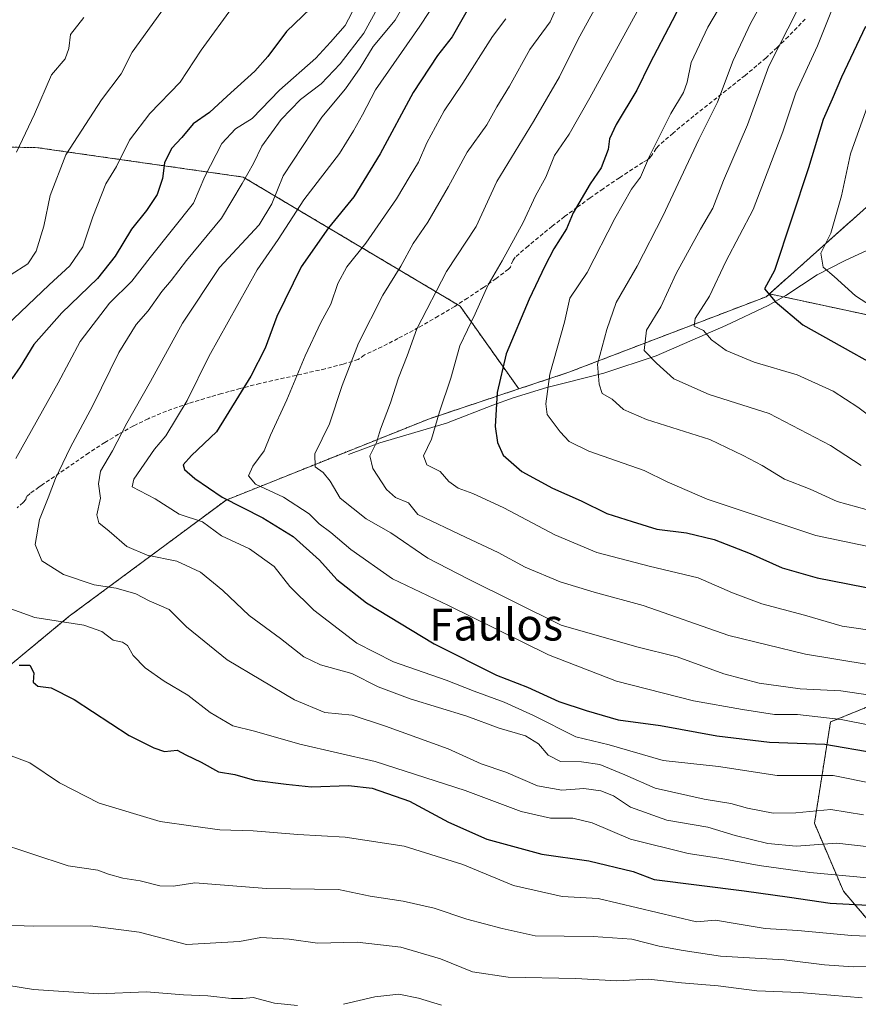
# Model space of a CAD drawing. Units: metres. Extents: x 651845 to 655309, y 4727787 to 4730176.
# Drawn here: x 652941 to 653151, y 4728562 to 4728809 of the extents above; entities that cross this region are included whole.
import ezdxf
from ezdxf.enums import TextEntityAlignment as Align

# ---------------------------------------------------------------- set-up
doc = ezdxf.new("R2010")
doc.units = ezdxf.units.M
doc.header["$MEASUREMENT"] = 0
doc.linetypes.add('TRAZOS', pattern=[0.75, 0.5, -0.25])
doc.linetypes.add('TRAZOSX2', pattern=[1.5, 1, -0.5])
for name, color, linetype, lineweight in [('Arbolado forestal', 92, 'TRAZOS', 0), ('Arbolado forestal CxS', 92, 'Continuous', 0), ('Corriente natural lineal', 142, 'Continuous', 13), ('Curva de nivel maestra', 36, 'Continuous', 30), ('Curva de nivel normal', 36, 'Continuous', 0), ('Senda', 19, 'TRAZOSX2', 0), ('Texto cartográfico', 19, 'Continuous', 0)]:
    doc.layers.add(name, color=color, linetype=linetype, lineweight=lineweight)
doc.styles.add('Arial', font='txt', dxfattribs={"height": 0.2})

# ---------------------------------------------------------------- blocks, each defined once
blk = doc.blocks.new('*U155')
at = {"layer": 'Arbolado forestal CxS', "color": 92, "linetype": 'Continuous', "lineweight": 0}
blk.add_polyline3d([(653162.62, 4728572.55, 1108.39), (653147.73, 4728590.09, 1097.48), (653140.47, 4728607.12, 1086.85), (653144.51, 4728632.59, 1070.28), (653155.87, 4728637.22, 1065.76)], dxfattribs=at)
blk = doc.blocks.new('*U170')
at = {"layer": 'Curva de nivel normal', "color": 36, "linetype": 'Continuous', "lineweight": 0}
blk.add_polyline3d([(653153.78, 4728787.32, 1020), (653149.49, 4728775.32, 1020), (653147.26, 4728764.8, 1020), (653144.55, 4728755.44, 1020), (653142.08, 4728750.41, 1020), (653142.65, 4728746.85, 1020), (653145.43, 4728744.54, 1020), (653150.75, 4728739.67, 1020), (653156.2, 4728736.16, 1020)], dxfattribs=at)
blk = doc.blocks.new('*U176')
at = {"layer": 'Curva de nivel normal', "color": 36, "linetype": 'Continuous', "lineweight": 0}
for points in [[(652927.15, 4728568.08, 1120), (652944.25, 4728565.39, 1120), (652960.63, 4728564.28, 1120), (652972.58, 4728564.79, 1120), (652981.94, 4728564.04, 1120), (652988.05, 4728563.77, 1120), (652993.94, 4728563.06, 1120), (652996.79, 4728563.08, 1120), (652999.46, 4728563.34, 1120), (653004.8, 4728561.92, 1120), (653010.6, 4728561.35, 1120)], [(653022.12, 4728561.63, 1120), (653030.02, 4728563.49, 1120), (653035.99, 4728564.15, 1120), (653040.99, 4728563.2, 1120), (653046.71, 4728561.4, 1120)]]:
    blk.add_polyline3d(points, dxfattribs=at)
blk = doc.blocks.new('*U196')
at = {"layer": 'Curva de nivel normal', "color": 36, "linetype": 'Continuous', "lineweight": 0}
blk.add_polyline3d([(653087.42, 4728815.8, 1060), (653081.1, 4728804.13, 1060), (653076.41, 4728794.72, 1060), (653069.87, 4728783.5, 1060), (653060.65, 4728768.39, 1060), (653055.46, 4728757.13, 1060), (653048.02, 4728745.8, 1060), (653040.59, 4728731.4, 1060), (653038.13, 4728724.56, 1060), (653035.95, 4728719.07, 1060), (653033.9, 4728712.8, 1060), (653031.41, 4728706.16, 1060), (653030.43, 4728702.8, 1060), (653028.75, 4728699.46, 1060), (653029.48, 4728696.24, 1060), (653032.97, 4728690.97, 1060), (653035.18, 4728689.02, 1060), (653038.44, 4728687.67, 1060), (653040.8, 4728684.69, 1060), (653052.8, 4728678.98, 1060), (653061.02, 4728675.18, 1060), (653067.75, 4728671.48, 1060), (653076.53, 4728667.79, 1060), (653085.09, 4728665.18, 1060), (653097.46, 4728661.88, 1060), (653118.92, 4728654.35, 1060), (653138.24, 4728649.58, 1060), (653162.06, 4728645.72, 1060)], dxfattribs=at)
blk = doc.blocks.new('*U211')
at = {"layer": 'Curva de nivel normal', "color": 36, "linetype": 'Continuous', "lineweight": 0}
blk.add_polyline3d([(653095.9, 4728811.13, 1055), (653084.04, 4728789.42, 1055), (653078.83, 4728780.31, 1055), (653075.15, 4728774.92, 1055), (653073, 4728769.46, 1055), (653070.4, 4728764.8, 1055), (653067.3, 4728758.13, 1055), (653061.98, 4728748.46, 1055), (653058.46, 4728742.46, 1055), (653055.25, 4728735.13, 1055), (653051.35, 4728727.13, 1055), (653049.11, 4728718.98, 1055), (653046.27, 4728710.55, 1055), (653044.21, 4728703.65, 1055), (653042.23, 4728699.46, 1055), (653043.09, 4728697.23, 1055), (653046.38, 4728695.49, 1055), (653048.62, 4728693.05, 1055), (653050.97, 4728691.3, 1055), (653054.66, 4728689.99, 1055), (653062.39, 4728686.39, 1055), (653075.25, 4728679.58, 1055), (653085.81, 4728675.14, 1055), (653098.92, 4728671.71, 1055), (653111.26, 4728668.78, 1055), (653119.89, 4728665.02, 1055), (653127.21, 4728662.27, 1055), (653138, 4728659.45, 1055), (653147.47, 4728656.63, 1055), (653157.32, 4728655.26, 1055)], dxfattribs=at)
blk = doc.blocks.new('*U212')
at = {"layer": 'Curva de nivel normal', "color": 36, "linetype": 'Continuous', "lineweight": 0}
blk.add_polyline3d([(653153.54, 4728854.14, 1040), (653146.16, 4728843.8, 1040), (653130.06, 4728818.46, 1040), (653124.4, 4728808.13, 1040), (653120.05, 4728798.8, 1040), (653116.14, 4728788.34, 1040), (653111.43, 4728778.98, 1040), (653102.36, 4728759.68, 1040), (653095.91, 4728747.13, 1040), (653090.62, 4728737.96, 1040), (653088.34, 4728731.18, 1040), (653085.97, 4728722.5, 1040), (653086.35, 4728717.48, 1040), (653087.13, 4728715.16, 1040), (653089.68, 4728713.68, 1040), (653092.47, 4728711.13, 1040), (653098.28, 4728708.62, 1040), (653114.18, 4728703.59, 1040), (653122.52, 4728699.56, 1040), (653127.35, 4728697.02, 1040), (653132.92, 4728693.58, 1040), (653139.37, 4728691.11, 1040), (653146.19, 4728688, 1040), (653153.47, 4728685.98, 1040)], dxfattribs=at)
blk = doc.blocks.new('*U218')
at = {"layer": 'Curva de nivel normal', "color": 36, "linetype": 'Continuous', "lineweight": 0}
blk.add_polyline3d([(653062.94, 4728809.29, 1070), (653059.57, 4728804.8, 1070), (653052.13, 4728793.13, 1070), (653047.42, 4728786.13, 1070), (653043.1, 4728778.13, 1070), (653040.97, 4728773.29, 1070), (653038.86, 4728769.86, 1070), (653035.47, 4728764.06, 1070), (653027.76, 4728752.89, 1070), (653022.93, 4728746.96, 1070), (653020.68, 4728742.75, 1070), (653018.9, 4728737.59, 1070), (653016.46, 4728732.97, 1070), (653012.5, 4728724.59, 1070), (653007.86, 4728713.51, 1070), (653003.82, 4728704.64, 1070), (653002.22, 4728700.73, 1070), (652999.34, 4728696.89, 1070), (652998.23, 4728694.46, 1070), (653000.04, 4728692.38, 1070), (653007.06, 4728689.06, 1070), (653013.48, 4728684.9, 1070), (653015.97, 4728682.4, 1070), (653018.93, 4728680.19, 1070), (653023.96, 4728675.92, 1070), (653034.42, 4728668.51, 1070), (653048.51, 4728661.82, 1070), (653073.63, 4728649.43, 1070), (653090.75, 4728642.82, 1070), (653110.11, 4728637.9, 1070), (653122.38, 4728635.74, 1070), (653130.41, 4728634.42, 1070), (653136.25, 4728634.48, 1070), (653147.17, 4728633.21, 1070), (653155.24, 4728631.64, 1070)], dxfattribs=at)
blk = doc.blocks.new('*U229')
at = {"layer": 'Curva de nivel normal', "color": 36, "linetype": 'Continuous', "lineweight": 0}
blk.add_polyline3d([(653077.29, 4728816, 1065), (653074.08, 4728808.51, 1065), (653068.91, 4728801.58, 1065), (653063.82, 4728792.36, 1065), (653060.64, 4728787.13, 1065), (653058.15, 4728782.62, 1065), (653053.16, 4728775.78, 1065), (653048.48, 4728767.1, 1065), (653043.33, 4728758.17, 1065), (653039.66, 4728752.8, 1065), (653036.57, 4728747.13, 1065), (653032.04, 4728739.8, 1065), (653025.91, 4728727.8, 1065), (653021.83, 4728717.13, 1065), (653018.62, 4728707.46, 1065), (653014.88, 4728700, 1065), (653015.03, 4728696.68, 1065), (653017.02, 4728695.28, 1065), (653018.75, 4728693.06, 1065), (653021.3, 4728688.79, 1065), (653027.79, 4728683.6, 1065), (653033.98, 4728680.12, 1065), (653043.35, 4728673.71, 1065), (653053.36, 4728668.52, 1065), (653076.8, 4728656.93, 1065), (653095.81, 4728651.43, 1065), (653105.99, 4728648.96, 1065), (653117.66, 4728644.64, 1065), (653126.58, 4728642.3, 1065), (653136.9, 4728640.94, 1065), (653147.1, 4728640.4, 1065), (653158.96, 4728638.67, 1065)], dxfattribs=at)
blk = doc.blocks.new('*U235')
at = {"layer": 'Curva de nivel normal', "color": 36, "linetype": 'Continuous', "lineweight": 0}
blk.add_polyline3d([(653117.7, 4728813.98, 1045), (653113.69, 4728807.22, 1045), (653109.52, 4728798.33, 1045), (653108.5, 4728793.35, 1045), (653107.54, 4728790.77, 1045), (653104.41, 4728785.46, 1045), (653099.02, 4728774.8, 1045), (653096.74, 4728769.46, 1045), (653094.46, 4728766.46, 1045), (653090.28, 4728759.14, 1045), (653083.39, 4728745.52, 1045), (653078.98, 4728739.12, 1045), (653077.64, 4728733.01, 1045), (653073.98, 4728720.02, 1045), (653072.95, 4728712.55, 1045), (653073.28, 4728709.88, 1045), (653076.57, 4728705.52, 1045), (653078.84, 4728703.06, 1045), (653083.77, 4728700.63, 1045), (653097.69, 4728695.75, 1045), (653103.46, 4728692.96, 1045), (653113.47, 4728688.56, 1045), (653140.79, 4728679.4, 1045), (653162.44, 4728674.95, 1045)], dxfattribs=at)
blk = doc.blocks.new('*U246')
at = {"layer": 'Curva de nivel normal', "color": 36, "linetype": 'Continuous', "lineweight": 0}
blk.add_polyline3d([(653152.09, 4728839.03, 1035), (653144.3, 4728826.37, 1035), (653136.2, 4728811.5, 1035), (653128.99, 4728797.34, 1035), (653123.68, 4728782.66, 1035), (653117.58, 4728768.68, 1035), (653114.92, 4728761.66, 1035), (653111.84, 4728756.44, 1035), (653105.7, 4728745.24, 1035), (653101.86, 4728736.89, 1035), (653098.28, 4728731.05, 1035), (653097.7, 4728725.9, 1035), (653100.74, 4728722.78, 1035), (653105.14, 4728718.77, 1035), (653114.05, 4728714.9, 1035), (653129.11, 4728710.12, 1035), (653144.5, 4728702.06, 1035), (653152.24, 4728697.07, 1035)], dxfattribs=at)
blk = doc.blocks.new('*U249')
at = {"layer": 'Curva de nivel normal', "color": 36, "linetype": 'Continuous', "lineweight": 0}
blk.add_polyline3d([(653154.51, 4728827.05, 1030), (653151.1, 4728821.58, 1030), (653147.73, 4728817.13, 1030), (653145.08, 4728812.13, 1030), (653141.25, 4728802.46, 1030), (653135.77, 4728790.66, 1030), (653132.56, 4728780.91, 1030), (653125.05, 4728761.38, 1030), (653118.23, 4728748.3, 1030), (653114.12, 4728739.59, 1030), (653110.48, 4728733.94, 1030), (653110.22, 4728732.06, 1030), (653112.6, 4728730.94, 1030), (653114.61, 4728728.6, 1030), (653118.28, 4728725.95, 1030), (653125.35, 4728723.01, 1030), (653136.14, 4728719.8, 1030), (653145.15, 4728715.67, 1030), (653151.38, 4728711.71, 1030), (653163.92, 4728702.27, 1030)], dxfattribs=at)
blk = doc.blocks.new('*U257')
at = {"layer": 'Curva de nivel maestra', "color": 36, "linetype": 'Continuous', "lineweight": 30}
blk.add_polyline3d([(653153.29, 4728807.33, 1025), (653147.26, 4728794.6, 1025), (653144.94, 4728789.05, 1025), (653142.67, 4728784, 1025), (653139, 4728771.85, 1025), (653130.41, 4728746.01, 1025), (653127.94, 4728741.46, 1025), (653130.56, 4728738.23, 1025), (653137.53, 4728732.39, 1025), (653165.13, 4728716.99, 1025)], dxfattribs=at)
blk = doc.blocks.new('*U261')
at = {"layer": 'Curva de nivel maestra', "color": 36, "linetype": 'Continuous', "lineweight": 30}
blk.add_polyline3d([(653108.65, 4728816.56, 1050), (653104.73, 4728808.74, 1050), (653099.1, 4728798.03, 1050), (653095.82, 4728791.38, 1050), (653090.68, 4728782.72, 1050), (653088.97, 4728779.13, 1050), (653088.61, 4728776.46, 1050), (653086.88, 4728771.8, 1050), (653084.13, 4728767.81, 1050), (653079.81, 4728760.52, 1050), (653078.14, 4728756.48, 1050), (653074.95, 4728751.46, 1050), (653072.72, 4728747.09, 1050), (653068.8, 4728738.83, 1050), (653063.02, 4728725.05, 1050), (653060.73, 4728715.4, 1050), (653060.24, 4728706.86, 1050), (653060.82, 4728702.79, 1050), (653062.28, 4728699.65, 1050), (653066.92, 4728695.5, 1050), (653074.67, 4728691.33, 1050), (653081.84, 4728688.17, 1050), (653088.29, 4728684.94, 1050), (653094.64, 4728682.93, 1050), (653100.88, 4728681.06, 1050), (653108.35, 4728680.13, 1050), (653115.23, 4728678.42, 1050), (653124.28, 4728674.95, 1050), (653132.33, 4728671.33, 1050), (653141.17, 4728668.83, 1050), (653157, 4728665.68, 1050)], dxfattribs=at)
blk = doc.blocks.new('*U266')
at = {"layer": 'Curva de nivel maestra', "color": 36, "linetype": 'Continuous', "lineweight": 30}
blk.add_polyline3d([(653054.6, 4728813.88, 1075), (653049.39, 4728804.74, 1075), (653045.71, 4728800.02, 1075), (653039.6, 4728790.79, 1075), (653031.35, 4728775.32, 1075), (653024.74, 4728764.54, 1075), (653018.35, 4728756.73, 1075), (653011.47, 4728746.92, 1075), (653005.37, 4728734.51, 1075), (653002.42, 4728726.52, 1075), (652998.86, 4728719.44, 1075), (652990.22, 4728705.53, 1075), (652983.96, 4728699.53, 1075), (652981.87, 4728697.23, 1075), (652982.17, 4728696.04, 1075), (652984.76, 4728693.77, 1075), (652991.66, 4728689.09, 1075), (653001.88, 4728683.92, 1075), (653009.48, 4728679.18, 1075), (653016.1, 4728673.21, 1075), (653020.44, 4728668.38, 1075), (653027.87, 4728662.53, 1075), (653044.89, 4728652.23, 1075), (653060.61, 4728644.34, 1075), (653068.33, 4728641.34, 1075), (653076.27, 4728637.73, 1075), (653083.13, 4728635.49, 1075), (653091.13, 4728633.1, 1075), (653101.76, 4728631.73, 1075), (653115.96, 4728629.13, 1075), (653129.17, 4728627.49, 1075), (653143.11, 4728626.98, 1075), (653155.7, 4728624.86, 1075)], dxfattribs=at)

msp = doc.modelspace()

# ---------------------------------------------------------------- linework, layer by layer
at = {"layer": 'Arbolado forestal', "color": 92, "linetype": 'TRAZOS', "lineweight": 0}
for points in [[(653129.14, 4728740.15, 1025.05), (653169.22, 4728775.95, 1009.81), (653202.79, 4728797.85, 994.07), (653243.66, 4728825.6, 977.25), (653269.93, 4728850.42, 976.86), (653299.12, 4728870.86, 977.39), (653338.53, 4728866.48, 956.91), (653386.7, 4728876.7, 934.66), (653456.75, 4728907.37, 917.86), (653500.54, 4728917.59, 900.43), (653557.46, 4728910.29, 868.82), (653601.25, 4728929.27, 854.93), (653637.74, 4728943.87, 843.44)], [(653129.14, 4728740.15, 1025.05), (653169.22, 4728775.95, 1009.81), (653202.79, 4728797.85, 994.07), (653243.66, 4728825.6, 977.25), (653269.93, 4728850.42, 976.86), (653299.12, 4728870.86, 977.39), (653338.53, 4728866.48, 956.91), (653386.7, 4728876.7, 934.66), (653456.75, 4728907.37, 917.86), (653500.54, 4728917.59, 900.43), (653557.46, 4728910.29, 868.82), (653601.25, 4728929.27, 854.93), (653637.74, 4728943.87, 843.44)], [(653066.18, 4728716.28, 1047.44), (653051.4, 4728737.1, 1056.7), (653050.77, 4728737.47, 1057), (652996.88, 4728769.52, 1089.83), (652945.31, 4728776.89, 1112.78), (652884.9, 4728778.36, 1133.06), (652824.48, 4728801.94, 1137.31), (652765.54, 4728832.88, 1140.39), (652730.18, 4728863.82, 1138.38), (652743.44, 4728897.71, 1123.72), (652743.94, 4728908.21, 1120.27)], [(653066.18, 4728716.28, 1047.44), (653078.73, 4728720.46, 1042.74), (653128.35, 4728739.45, 1025.21), (653129.14, 4728740.15, 1025.05)], [(653066.18, 4728716.28, 1047.44), (653078.73, 4728720.46, 1042.74), (653128.35, 4728739.45, 1025.21), (653129.14, 4728740.15, 1025.05)], [(653205.04, 4728699.61, 1025.73), (653173.31, 4728730.69, 1018.37), (653132.71, 4728739.39, 1024.19), (653129.14, 4728740.15, 1025.05)], [(653066.18, 4728716.28, 1047.44), (653043.7, 4728708.78, 1055.46), (652992.61, 4728688.34, 1074.82), (652953.2, 4728659.14, 1094.16), (652919.63, 4728631.39, 1103.85), (652875.85, 4728616.79, 1108.93), (652833.32, 4728582.39, 1119.47), (652800.12, 4728580.76, 1120.58), (652800.4, 4728578.54, 1120.68), (652804.04, 4728550.03, 1127.06), (652806.28, 4728533.8, 1128.34), (652809.44, 4728510.93, 1127.06)], [(653066.18, 4728716.28, 1047.44), (653043.7, 4728708.78, 1055.46), (652992.61, 4728688.34, 1074.82), (652953.2, 4728659.14, 1094.16), (652919.63, 4728631.39, 1103.85), (652875.85, 4728616.79, 1108.93), (652833.32, 4728582.39, 1119.47), (652800.12, 4728580.76, 1120.58), (652800.4, 4728578.54, 1120.68), (652804.04, 4728550.03, 1127.06), (652806.28, 4728533.8, 1128.34), (652809.44, 4728510.93, 1127.06)], [(653162.62, 4728572.55, 1108.4), (653147.73, 4728590.09, 1097.48), (653140.47, 4728607.12, 1086.85), (653144.51, 4728632.59, 1070.28), (653155.87, 4728637.22, 1065.76)], [(653162.62, 4728572.55, 1108.4), (653147.73, 4728590.09, 1097.48), (653140.47, 4728607.12, 1086.85), (653144.51, 4728632.59, 1070.28), (653155.87, 4728637.22, 1065.76)]]:
    msp.add_polyline3d(points, dxfattribs=at)
at = {"layer": 'Arbolado forestal CxS', "color": 92, "linetype": 'Continuous', "lineweight": 0}
for points in [[(653601.25, 4728929.27, 854.93), (653557.46, 4728910.29, 868.82), (653500.54, 4728917.59, 900.43), (653456.75, 4728907.37, 917.86), (653386.7, 4728876.7, 934.66), (653338.53, 4728866.48, 956.91), (653299.12, 4728870.86, 977.39), (653269.93, 4728850.42, 976.86), (653243.66, 4728825.6, 977.25), (653202.79, 4728797.85, 994.07), (653169.22, 4728775.95, 1009.81), (653129.14, 4728740.15, 1025.05), (653128.35, 4728739.45, 1025.21), (653078.73, 4728720.46, 1042.74), (653066.18, 4728716.28, 1047.44), (653051.4, 4728737.1, 1056.7), (652996.88, 4728769.52, 1089.83), (652945.31, 4728776.89, 1112.78), (652884.9, 4728778.36, 1133.06), (652824.48, 4728801.94, 1137.31), (652765.54, 4728832.88, 1140.39), (652730.18, 4728863.82, 1138.38)], [(653647.38, 4728822.67, 886.96), (653581.7, 4728809.53, 897.72), (653520.39, 4728786.17, 918.54), (653460.55, 4728754.04, 945.87), (653394.87, 4728748.21, 963.93), (653362.76, 4728748.21, 969.16), (653323.35, 4728733.6, 985.37), (653272.27, 4728721.92, 1002.97), (653240.16, 4728716.08, 1011.69), (653205.05, 4728699.61, 1025.73), (653173.31, 4728730.68, 1018.37), (653129.14, 4728740.15, 1025.05), (653169.22, 4728775.95, 1009.81), (653202.79, 4728797.85, 994.07), (653243.66, 4728825.6, 977.25), (653269.93, 4728850.42, 976.86), (653299.12, 4728870.86, 977.39), (653338.53, 4728866.48, 956.91), (653386.7, 4728876.7, 934.66), (653456.75, 4728907.37, 917.86), (653500.54, 4728917.59, 900.43), (653557.46, 4728910.29, 868.82), (653601.25, 4728929.27, 854.93)], [(652730.18, 4728863.82, 1138.38), (652765.54, 4728832.88, 1140.39), (652824.48, 4728801.94, 1137.31), (652884.9, 4728778.36, 1133.06), (652945.31, 4728776.89, 1112.78), (652996.88, 4728769.52, 1089.83), (653051.4, 4728737.1, 1056.7), (653066.18, 4728716.28, 1047.44), (653043.7, 4728708.78, 1055.46), (652992.61, 4728688.34, 1074.82), (652953.21, 4728659.14, 1094.16), (652919.63, 4728631.39, 1103.85), (652875.85, 4728616.79, 1108.93), (652833.32, 4728582.39, 1119.47), (652800.12, 4728580.76, 1120.58), (652804.05, 4728550.03, 1127.06), (652806.28, 4728533.8, 1128.34), (652809.44, 4728510.93, 1127.06), (652809.44, 4728510.92, 1127.06), (652812.89, 4728485.95, 1127.6), (652812.91, 4728485.83, 1127.61), (652727.66, 4728483.76, 1116.68)], [(652804.05, 4728550.03, 1127.06), (652800.12, 4728580.76, 1120.58), (652833.32, 4728582.39, 1119.47), (652875.85, 4728616.79, 1108.93), (652919.63, 4728631.39, 1103.85), (652953.21, 4728659.14, 1094.16), (652992.61, 4728688.34, 1074.82), (653043.7, 4728708.78, 1055.46), (653066.18, 4728716.28, 1047.44), (653078.73, 4728720.46, 1042.74), (653128.35, 4728739.45, 1025.21), (653129.14, 4728740.15, 1025.05), (653173.31, 4728730.68, 1018.37)], [(653155.87, 4728637.22, 1065.76), (653144.51, 4728632.59, 1070.28), (653140.47, 4728607.12, 1086.85), (653147.73, 4728590.09, 1097.48), (653162.62, 4728572.55, 1108.39)]]:
    msp.add_polyline3d(points, dxfattribs=at)
at = {"layer": 'Corriente natural lineal', "color": 142, "linetype": 'Continuous', "lineweight": 13}
msp.add_polyline3d([(653023.36, 4728699.82, 1061.73), (653031.24, 4728702.73, 1059.45), (653048.04, 4728707.66, 1053.94), (653059.65, 4728712.23, 1050.03), (653064.75, 4728714.01, 1047.91), (653073.24, 4728716.65, 1044.9), (653087.51, 4728720.23, 1039.28), (653100.73, 4728724.6, 1034.24), (653118.23, 4728732.17, 1028.05), (653128.85, 4728737.21, 1025.37), (653133.32, 4728739.73, 1023.97), (653141.15, 4728744.95, 1020.88), (653148.01, 4728748.46, 1018.38), (653156.11, 4728752.26, 1015.89)], dxfattribs=at)
at = {"layer": 'Curva de nivel maestra', "color": 36, "linetype": 'Continuous', "lineweight": 30}
for points in [[(653017.82, 4728815.8, 1100), (653007.8, 4728806.13, 1100), (653003.12, 4728799.8, 1100), (652999.88, 4728796.13, 1100), (652992.88, 4728789.87, 1100), (652988.48, 4728785.75, 1100), (652984.33, 4728782.87, 1100), (652981.53, 4728779.44, 1100), (652978.94, 4728776.7, 1100), (652977.18, 4728773.1, 1100), (652976.65, 4728769.13, 1100), (652975.32, 4728765.13, 1100), (652972.62, 4728761.13, 1100), (652968.86, 4728756.42, 1100), (652964.76, 4728749.61, 1100), (652960.27, 4728744.06, 1100), (652951.38, 4728735.38, 1100), (652944.28, 4728727.44, 1100), (652940.83, 4728721.8, 1100), (652938.77, 4728718.8, 1100)], [(652940.6, 4728646.86, 1100), (652943.3, 4728646.82, 1100), (652944.28, 4728644.96, 1100), (652944.12, 4728642.56, 1100), (652945.3, 4728641.6, 1100), (652948.62, 4728641.19, 1100), (652954.46, 4728638.19, 1100), (652968.29, 4728629.2, 1100), (652974.46, 4728626.04, 1100), (652977.12, 4728625.15, 1100), (652980.32, 4728625.49, 1100), (652982.52, 4728624.32, 1100), (652986.39, 4728622.44, 1100), (652990.72, 4728620.05, 1100), (652994.79, 4728619.34, 1100), (652999.76, 4728617.99, 1100), (653007.68, 4728616.94, 1100), (653014.1, 4728616.28, 1100), (653023.34, 4728616.58, 1100), (653029.32, 4728615.92, 1100), (653038.68, 4728612.67, 1100), (653048.48, 4728607.44, 1100), (653058.15, 4728603.13, 1100), (653071.94, 4728599.38, 1100), (653083.75, 4728597.66, 1100), (653094.89, 4728594.98, 1100), (653100.16, 4728593.01, 1100), (653122.8, 4728590.11, 1100), (653134.23, 4728588.55, 1100), (653144.41, 4728587.04, 1100), (653157.14, 4728586.37, 1100)]]:
    msp.add_polyline3d(points, dxfattribs=at)
at = {"layer": 'Curva de nivel normal', "color": 36, "linetype": 'Continuous', "lineweight": 0}
for points in [[(653052.42, 4728824.46, 1080), (653041.31, 4728807.46, 1080), (653030.2, 4728791.46, 1080), (653026.88, 4728785.13, 1080), (653024.6, 4728781.13, 1080), (653021.12, 4728775.46, 1080), (653012.18, 4728763.8, 1080), (653005.72, 4728753.8, 1080), (653000.41, 4728746.24, 1080), (652988.31, 4728724.38, 1080), (652982.87, 4728713.33, 1080), (652977.46, 4728704.46, 1080), (652974.59, 4728701.13, 1080), (652969.42, 4728693.63, 1080), (652969.03, 4728691.67, 1080), (652974.79, 4728688.65, 1080), (652980.85, 4728684.83, 1080), (652986.68, 4728682.84, 1080), (652991.48, 4728679.36, 1080), (652998.54, 4728676.06, 1080), (653004.74, 4728671.62, 1080), (653008.63, 4728666.64, 1080), (653014.64, 4728660.65, 1080), (653025.49, 4728652.36, 1080), (653034.69, 4728647.72, 1080), (653047.95, 4728643.12, 1080), (653054.99, 4728640.31, 1080), (653062.54, 4728637.52, 1080), (653069.86, 4728634.18, 1080), (653080.51, 4728628.83, 1080), (653088.86, 4728626.84, 1080), (653102.44, 4728622.88, 1080), (653116.39, 4728621.4, 1080), (653131.13, 4728619.16, 1080), (653145.2, 4728619.13, 1080), (653155.59, 4728617.01, 1080)], [(652939.82, 4728698.82, 1095), (652950.42, 4728717.78, 1095), (652955.93, 4728728.18, 1095), (652963.33, 4728737.82, 1095), (652968.96, 4728743.38, 1095), (652973.53, 4728749.34, 1095), (652984.44, 4728762.94, 1095), (652987.25, 4728769.69, 1095), (652991.54, 4728777.92, 1095), (652994.98, 4728781.63, 1095), (652999.2, 4728784.2, 1095), (653006.08, 4728791.35, 1095), (653015.13, 4728799.41, 1095), (653018.82, 4728803.37, 1095), (653022.55, 4728807.64, 1095), (653026.88, 4728815.98, 1095)], [(653039.65, 4728817, 1085), (653035.1, 4728808.92, 1085), (653029.61, 4728802.29, 1085), (653026.33, 4728796.97, 1085), (653022.66, 4728791.67, 1085), (653016.72, 4728784.53, 1085), (653006.94, 4728769.79, 1085), (653004.14, 4728762.79, 1085), (653000.97, 4728757.54, 1085), (652990.96, 4728746.75, 1085), (652981.66, 4728732.8, 1085), (652973.65, 4728718.13, 1085), (652967.67, 4728707.69, 1085), (652964.04, 4728700.7, 1085), (652961.09, 4728695.6, 1085), (652960.54, 4728692.46, 1085), (652961.07, 4728688.86, 1085), (652960.12, 4728684.66, 1085), (652960.62, 4728682.62, 1085), (652963.21, 4728680.52, 1085), (652967.68, 4728676.68, 1085), (652972.81, 4728674.49, 1085), (652980.24, 4728672.96, 1085), (652986.21, 4728670.23, 1085), (652991.84, 4728665.65, 1085), (652998.38, 4728659.35, 1085), (653006.32, 4728653.56, 1085), (653012.18, 4728648.91, 1085), (653016.36, 4728646.96, 1085), (653024.18, 4728644.78, 1085), (653030.8, 4728641.44, 1085), (653038.88, 4728638.43, 1085), (653053.14, 4728634.04, 1085), (653061.21, 4728630.99, 1085), (653067.82, 4728629.11, 1085), (653071.1, 4728627.09, 1085), (653073.56, 4728624.21, 1085), (653076.67, 4728622.66, 1085), (653081.93, 4728622.58, 1085), (653086.57, 4728621.89, 1085), (653092.86, 4728619.31, 1085), (653100.45, 4728615.96, 1085), (653112.72, 4728613.17, 1085), (653119.48, 4728612.12, 1085), (653123.65, 4728610.95, 1085), (653130.13, 4728609.67, 1085), (653135.83, 4728609.71, 1085), (653144.57, 4728610.6, 1085), (653152.8, 4728609.27, 1085)], [(652978.37, 4728813.92, 1110), (652968.99, 4728800.9, 1110), (652966.24, 4728795.49, 1110), (652961.3, 4728788.89, 1110), (652952.34, 4728775.08, 1110), (652948.45, 4728764.86, 1110), (652946.81, 4728757.21, 1110), (652944.91, 4728750.9, 1110), (652942.76, 4728747.68, 1110), (652938.4, 4728744.89, 1110)], [(652994.69, 4728812.83, 1105), (652986.38, 4728801.38, 1105), (652981.04, 4728793.36, 1105), (652973.45, 4728785.46, 1105), (652968.37, 4728778.8, 1105), (652965.06, 4728772.13, 1105), (652962.4, 4728767.8, 1105), (652959.17, 4728759.52, 1105), (652956.62, 4728752.02, 1105), (652953.34, 4728747.19, 1105), (652948.16, 4728742.46, 1105), (652933.79, 4728728.81, 1105)], [(653030.65, 4728811.96, 1090), (653027.2, 4728805.65, 1090), (653021.3, 4728797.93, 1090), (653016.49, 4728792.92, 1090), (653011.28, 4728788.99, 1090), (653006.5, 4728784.01, 1090), (653001.63, 4728777.24, 1090), (652999.49, 4728772.92, 1090), (652996.63, 4728767.9, 1090), (652991.5, 4728759.18, 1090), (652982.64, 4728748.57, 1090), (652978.84, 4728743.51, 1090), (652976.46, 4728740.78, 1090), (652973.06, 4728735.88, 1090), (652970.06, 4728732.46, 1090), (652965.69, 4728725.46, 1090), (652959.14, 4728712.13, 1090), (652953.42, 4728701.46, 1090), (652949.76, 4728693.8, 1090), (652947.91, 4728688.91, 1090), (652945.71, 4728683.49, 1090), (652944.63, 4728677.16, 1090), (652946.31, 4728673.09, 1090), (652951.75, 4728669.61, 1090), (652959.46, 4728667.01, 1090), (652964.97, 4728666.17, 1090), (652969.9, 4728664.78, 1090), (652973.33, 4728663.01, 1090), (652978.3, 4728660.84, 1090), (652982.7, 4728656.45, 1090), (652992.93, 4728648.21, 1090), (653009.79, 4728638.14, 1090), (653017.46, 4728634.99, 1090), (653024.34, 4728634.32, 1090), (653032.64, 4728631.56, 1090), (653048.41, 4728625.82, 1090), (653056.74, 4728622.06, 1090), (653062.92, 4728619.99, 1090), (653070.88, 4728616.53, 1090), (653076.96, 4728615.45, 1090), (653082.51, 4728615.85, 1090), (653086.81, 4728615.3, 1090), (653089.99, 4728613.98, 1090), (653094.22, 4728611.2, 1090), (653103.4, 4728607.92, 1090), (653113.68, 4728606.13, 1090), (653120.53, 4728604.05, 1090), (653128.72, 4728602.01, 1090), (653135.91, 4728601.38, 1090), (653146.13, 4728602.09, 1090), (653154.2, 4728601.2, 1090)], [(652956.83, 4728809.64, 1115), (652953.52, 4728805.34, 1115), (652953.1, 4728801.8, 1115), (652952.2, 4728799.22, 1115), (652948.78, 4728795.16, 1115), (652944.51, 4728785.35, 1115), (652939.93, 4728775.79, 1115)], [(653153.79, 4728593.42, 1095), (653139.35, 4728594.79, 1095), (653126.57, 4728596.48, 1095), (653117, 4728598.27, 1095), (653108.7, 4728599.5, 1095), (653094.23, 4728603.16, 1095), (653084.58, 4728607.23, 1095), (653079.79, 4728608.44, 1095), (653074.11, 4728608.41, 1095), (653066.79, 4728610.04, 1095), (653052.68, 4728615.32, 1095), (653030.12, 4728622.62, 1095), (653011.12, 4728627, 1095), (652999.78, 4728630.29, 1095), (652994.34, 4728631.63, 1095), (652988.62, 4728634.95, 1095), (652983.04, 4728639.3, 1095), (652977.07, 4728642.8, 1095), (652972.28, 4728646.21, 1095), (652969.27, 4728649.26, 1095), (652967.86, 4728651.79, 1095), (652966.55, 4728652.63, 1095), (652964.22, 4728653.15, 1095), (652961.36, 4728655.34, 1095), (652956.87, 4728656.92, 1095), (652944.58, 4728658.81, 1095), (652931.72, 4728663.44, 1095)], [(652937.97, 4728624.3, 1105), (652943.31, 4728622.31, 1105), (652950.72, 4728617.25, 1105), (652960.69, 4728612.16, 1105), (652976.03, 4728607.56, 1105), (652984.34, 4728606.36, 1105), (652991.03, 4728605.5, 1105), (652999.46, 4728605.26, 1105), (653010.61, 4728604.26, 1105), (653022.51, 4728603.64, 1105), (653037.36, 4728601.35, 1105), (653052.15, 4728596.8, 1105), (653064.87, 4728591.52, 1105), (653077.08, 4728588.73, 1105), (653086.11, 4728588.2, 1105), (653110.8, 4728582.37, 1105), (653115.62, 4728582.8, 1105), (653121.04, 4728581.83, 1105), (653128.08, 4728580.7, 1105), (653136.28, 4728580.17, 1105), (653149.75, 4728578.89, 1105), (653161.7, 4728578.4, 1105)], [(652934.6, 4728602.5, 1110), (652952.96, 4728596.39, 1110), (652960.39, 4728595.31, 1110), (652963.1, 4728594.33, 1110), (652966.68, 4728593.29, 1110), (652971.06, 4728592.68, 1110), (652975.98, 4728591.42, 1110), (652979.42, 4728591.32, 1110), (652984.79, 4728592.14, 1110), (653002.79, 4728590.72, 1110), (653020.88, 4728590.45, 1110), (653028.86, 4728588.81, 1110), (653037.15, 4728587.52, 1110), (653044.89, 4728585.76, 1110), (653053.13, 4728583.05, 1110), (653062.02, 4728580.64, 1110), (653070.29, 4728578.86, 1110), (653084.83, 4728578.69, 1110), (653094.56, 4728578.04, 1110), (653101.41, 4728576.27, 1110), (653107.46, 4728575.18, 1110), (653116.85, 4728573.73, 1110), (653132.84, 4728572.82, 1110), (653142.98, 4728571.58, 1110), (653150.22, 4728571.06, 1110), (653154.95, 4728571.11, 1110)], [(652934.58, 4728581.62, 1115), (652944.28, 4728581.27, 1115), (652958.43, 4728581.33, 1115), (652970.79, 4728579.72, 1115), (652982.71, 4728576.69, 1115), (652995.98, 4728577.45, 1115), (653001.34, 4728578.45, 1115), (653008.46, 4728578.03, 1115), (653015.56, 4728577.02, 1115), (653025.53, 4728577.27, 1115), (653036.57, 4728575.96, 1115), (653046.5, 4728573.09, 1115), (653054.58, 4728569.78, 1115), (653063.5, 4728568.41, 1115), (653080.47, 4728568.08, 1115), (653090.8, 4728567.49, 1115), (653098.8, 4728567.98, 1115), (653107.03, 4728567.01, 1115), (653116.31, 4728566.24, 1115), (653126.01, 4728564.98, 1115), (653136.71, 4728564.63, 1115), (653152.47, 4728563.22, 1115)]]:
    msp.add_polyline3d(points, dxfattribs=at)
at = {"layer": 'Senda', "color": 19, "linetype": 'TRAZOSX2', "lineweight": 0}
msp.add_polyline3d([(653138.18, 4728809.22, 1033.26), (653136.1, 4728807.1, 1033.85), (653135.07, 4728806.04, 1034), (653133.91, 4728804.83, 1034.16), (653131.1, 4728802.07, 1034.66), (653128.22, 4728799.43, 1035.69), (653126.02, 4728797.52, 1036.57), (653123.04, 4728795.04, 1037.54), (653110.16, 4728784.87, 1041.98), (653104.93, 4728780.57, 1043.55), (653101.38, 4728777.43, 1044.34), (653100.72, 4728776.7, 1044.46), (653099.6, 4728775.04, 1044.56), (653098.99, 4728774.27, 1044.66), (653098.5, 4728773.81, 1044.78), (653097.33, 4728773.19, 1045.19), (653091.47, 4728769.36, 1046.98), (653087.34, 4728766.56, 1048.29), (653084.09, 4728764.27, 1049.08), (653080.87, 4728761.95, 1049.63), (653077.7, 4728759.58, 1050.35), (653074.59, 4728757.16, 1051.25), (653072.29, 4728755.32, 1051.84), (653068.52, 4728752.18, 1052.93), (653065.3, 4728749.36, 1053.63), (653064.76, 4728748.6, 1053.67), (653064.06, 4728746.9, 1053.61), (653063.59, 4728746.36, 1053.7), (653060.48, 4728744.02, 1054.39), (653057.32, 4728741.78, 1055.08), (653053.32, 4728739.09, 1056.26), (653050.06, 4728737.02, 1057.2), (653045.93, 4728734.54, 1058.23), (653040.91, 4728731.68, 1059.75), (653035.81, 4728728.93, 1061.3), (653031.77, 4728726.86, 1062.08), (653027.36, 4728724.8, 1063.73), (653025.85, 4728723.67, 1064.25), (653022.03, 4728722.51, 1065.5), (653017.52, 4728721.33, 1067.1), (653001.13, 4728717.63, 1073.46), (652996.17, 4728716.38, 1075.14), (652993.41, 4728715.64, 1076.11), (652991.46, 4728715.09, 1076.8), (652988.7, 4728714.29, 1077.68), (652983.17, 4728712.62, 1079.73), (652980.4, 4728711.7, 1080.66), (652977.63, 4728710.7, 1081.49), (652973.02, 4728708.79, 1082.92), (652969.34, 4728706.98, 1083.86), (652965.57, 4728704.88, 1085), (652962.18, 4728702.82, 1085.97), (652958.13, 4728700.18, 1087.32), (652946.38, 4728692.14, 1090.97), (652945.59, 4728691.61, 1091.18), (652943.38, 4728689.97, 1091.65), (652942.5, 4728689.26, 1091.79), (652942.32, 4728688.49, 1091.68), (652941.61, 4728687.75, 1091.79), (652940.09, 4728686.42, 1092.19)], dxfattribs=at)

# ---------------------------------------------------------------- block references
at = {"layer": 'Arbolado forestal CxS', "color": 92, "linetype": 'Continuous', "lineweight": 0}
msp.add_blockref('*U155', (0, 0), dxfattribs=at)
at = {"layer": 'Curva de nivel maestra', "color": 36, "linetype": 'Continuous', "lineweight": 30}
for name in ['*U257', '*U261', '*U266']:
    msp.add_blockref(name, (0, 0), dxfattribs=at)
at = {"layer": 'Curva de nivel normal', "color": 36, "linetype": 'Continuous', "lineweight": 0}
for name in ['*U170', '*U249', '*U246', '*U212', '*U235', '*U211', '*U196', '*U229', '*U218', '*U176']:
    msp.add_blockref(name, (0, 0), dxfattribs=at)

# ---------------------------------------------------------------- texts
at = {"layer": 'Texto cartográfico', "color": 19, "linetype": 'Continuous', "lineweight": 0, "style": 'Arial'}
msp.add_text('Faulos', height=8, dxfattribs=at).set_placement((653060.5, 4728657.05), align=Align.MIDDLE_CENTER)

doc.saveas('drawing.dxf')
